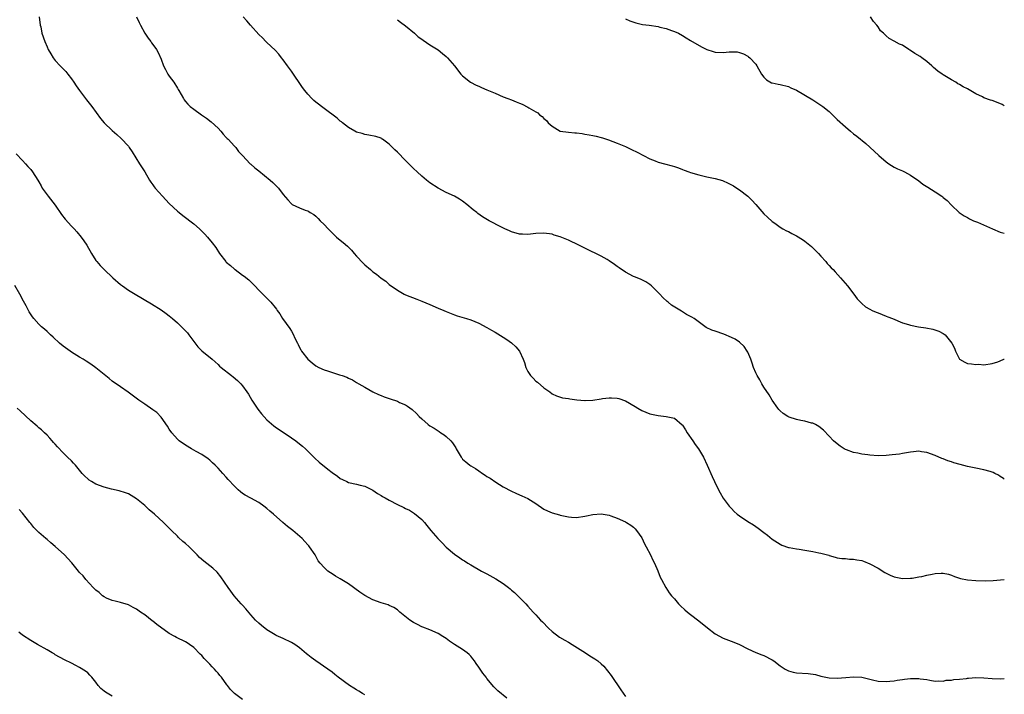
# Model space of a CAD drawing. Units: inches. Extents: x 2511000 to 2514000, y 1512000 to 1515000.
# Drawn here: x 2513758 to 2514000, y 1513367 to 1513532 of the extents above; entities that cross this region are included whole.
import ezdxf

# ---------------------------------------------------------------- set-up
doc = ezdxf.new("R2010")
doc.units = ezdxf.units.IN
doc.header["$MEASUREMENT"] = 0
doc.layers.add('LD25111512_10ft', color=123, linetype='Continuous')

msp = doc.modelspace()

# ---------------------------------------------------------------- linework, layer by layer
at = {"layer": 'LD25111512_10ft'}
for points, elevation in [([(2513763.05, 1513533), (2513763.33, 1513531), (2513763.44, 1513530.56), (2513763.76, 1513529), (2513764.44, 1513527), (2513765, 1513525.64), (2513765.32, 1513525), (2513765.96, 1513523.96), (2513766.52, 1513523), (2513767, 1513522.35), (2513768.22, 1513521), (2513769.6, 1513519.6), (2513770.1, 1513519), (2513771, 1513517.85), (2513771.59, 1513517), (2513772.14, 1513516.14), (2513773, 1513514.97), (2513774.41, 1513513), (2513774.67, 1513512.67), (2513775, 1513512.28), (2513775.97, 1513511), (2513778.1, 1513508.1), (2513779, 1513507.02), (2513781, 1513505.13), (2513782.15, 1513504.16), (2513783.2, 1513503.2), (2513785, 1513501.27), (2513785.2, 1513501), (2513785.9, 1513499.9), (2513787.7, 1513497), (2513789.03, 1513495), (2513790.19, 1513493), (2513790.5, 1513492.5), (2513791, 1513491.78), (2513791.31, 1513491.31), (2513791.53, 1513491), (2513793.33, 1513489), (2513794.15, 1513488.15), (2513795, 1513487.23), (2513797, 1513485.36), (2513797.42, 1513485), (2513798.31, 1513484.31), (2513801, 1513482.27), (2513802.46, 1513481), (2513802.73, 1513480.73), (2513803.71, 1513479.71), (2513804.36, 1513479), (2513805.56, 1513477.56), (2513806.42, 1513476.42), (2513807.35, 1513475), (2513808.87, 1513473), (2513809, 1513472.86), (2513810, 1513472), (2513811, 1513471.11), (2513811.18, 1513471), (2513813, 1513469.69), (2513813.42, 1513469.42), (2513814.52, 1513468.52), (2513815, 1513468.01), (2513815.52, 1513467.52), (2513816.05, 1513467), (2513817, 1513465.98), (2513818.51, 1513464.51), (2513819, 1513463.97), (2513819.49, 1513463.49), (2513819.93, 1513463), (2513821, 1513461.74), (2513821.32, 1513461.32), (2513821.5, 1513461), (2513822.14, 1513460.14), (2513822.82, 1513459), (2513824.58, 1513456.58), (2513825, 1513455.88), (2513825.37, 1513455.37), (2513825.95, 1513454.05), (2513826.47, 1513453), (2513826.66, 1513452.66), (2513827, 1513451.93), (2513827.34, 1513451.34), (2513827.5, 1513451), (2513829.01, 1513449), (2513830.11, 1513448.11), (2513831, 1513447.43), (2513831.76, 1513447), (2513833, 1513446.44), (2513833.84, 1513446.16), (2513836.77, 1513445.23), (2513837.13, 1513445.13), (2513837.44, 1513445), (2513838.59, 1513444.59), (2513839, 1513444.36), (2513839.95, 1513443.95), (2513841, 1513443.31), (2513841.56, 1513443), (2513843, 1513442.14), (2513845, 1513441.01), (2513846.35, 1513440.35), (2513847, 1513440.13), (2513847.78, 1513439.78), (2513849, 1513439.39), (2513849.27, 1513439.27), (2513851, 1513438.7), (2513851.56, 1513438.44), (2513853, 1513437.83), (2513853.52, 1513437.52), (2513854.67, 1513436.67), (2513855.7, 1513435.7), (2513856.33, 1513435), (2513857, 1513434.38), (2513858.58, 1513433), (2513859, 1513432.72), (2513860.07, 1513432.07), (2513861, 1513431.43), (2513861.27, 1513431.27), (2513861.64, 1513431), (2513862.49, 1513430.49), (2513863, 1513430.05), (2513864.12, 1513429), (2513864.55, 1513428.55), (2513865, 1513427.78), (2513865.32, 1513427.32), (2513865.47, 1513427), (2513866.63, 1513425), (2513866.79, 1513424.79), (2513867, 1513424.53), (2513867.82, 1513423.82), (2513868.82, 1513423), (2513869, 1513422.87), (2513870.22, 1513422.22), (2513871, 1513421.64), (2513871.92, 1513421), (2513872.58, 1513420.58), (2513873, 1513420.26), (2513873.8, 1513419.8), (2513875.16, 1513418.84), (2513877, 1513417.68), (2513879, 1513416.63), (2513880.12, 1513416.12), (2513881, 1513415.79), (2513881.52, 1513415.52), (2513883, 1513414.83), (2513885, 1513413.62), (2513887, 1513412.27), (2513887.84, 1513411.84), (2513889, 1513411.31), (2513890.84, 1513410.84), (2513891, 1513410.76), (2513891.35, 1513410.65), (2513893, 1513410.32), (2513893.77, 1513410.23), (2513895, 1513410.16), (2513897, 1513410.48), (2513897.43, 1513410.57), (2513899, 1513410.94), (2513901, 1513411.07), (2513901.54, 1513411), (2513903, 1513410.74), (2513903.39, 1513410.61), (2513905, 1513410), (2513907, 1513409.12), (2513907.23, 1513409), (2513908.31, 1513408.31), (2513909, 1513407.83), (2513909.41, 1513407.41), (2513909.73, 1513407), (2513911, 1513405.24), (2513911.7, 1513403.7), (2513912.12, 1513403), (2513913.18, 1513401), (2513913.73, 1513399.73), (2513914.1, 1513399), (2513914.93, 1513397.07), (2513915.54, 1513395.54), (2513915.86, 1513395), (2513916.93, 1513393), (2513917.74, 1513391.74), (2513918.29, 1513391), (2513919, 1513390.22), (2513920.05, 1513389), (2513920.52, 1513388.52), (2513921.55, 1513387.55), (2513922.19, 1513387), (2513923, 1513386.37), (2513925, 1513384.85), (2513927.1, 1513383.1), (2513929, 1513381.65), (2513931, 1513380.62), (2513933.62, 1513379.62), (2513935, 1513379.06), (2513937, 1513377.96), (2513939, 1513377.06), (2513940.47, 1513376.47), (2513941, 1513376.33), (2513943, 1513375.3), (2513943.43, 1513375), (2513945, 1513373.79), (2513946.19, 1513373), (2513946.69, 1513372.69), (2513947, 1513372.54), (2513948.2, 1513372.2), (2513949, 1513372.05), (2513951.88, 1513371.88), (2513953.64, 1513371.64), (2513955, 1513371.29), (2513957, 1513370.85), (2513959, 1513370.75), (2513961.09, 1513370.91), (2513963, 1513371.08), (2513965, 1513370.98), (2513967.64, 1513370.36), (2513969, 1513370.07), (2513971, 1513369.96), (2513971.93, 1513370.07), (2513973, 1513370.15), (2513973.72, 1513370.28), (2513975, 1513370.44), (2513975.51, 1513370.49), (2513977, 1513370.69), (2513977.35, 1513370.65), (2513979, 1513370.72), (2513979.38, 1513370.62), (2513981, 1513370.42), (2513981.74, 1513370.26), (2513983, 1513370.06), (2513983.88, 1513370.12), (2513985, 1513370.05), (2513985.76, 1513370.24), (2513987, 1513370.25), (2513987.59, 1513370.41), (2513989, 1513370.5), (2513990.7, 1513370.7), (2513991, 1513370.76), (2513991.22, 1513370.78), (2513993, 1513370.9), (2513995, 1513370.87), (2513997, 1513370.7), (2513999, 1513370.61), (2514000, 1513370.71)], 7810), ([(2513787, 1513533), (2513787.66, 1513531.66), (2513787.96, 1513531), (2513789.05, 1513529), (2513789.81, 1513527.81), (2513790.48, 1513527), (2513790.68, 1513526.68), (2513791, 1513526.26), (2513791.89, 1513525), (2513792.27, 1513524.27), (2513793, 1513522.65), (2513793.61, 1513521), (2513794.1, 1513520.1), (2513794.66, 1513519), (2513795, 1513518.48), (2513796.09, 1513517), (2513797, 1513515.54), (2513797.23, 1513515.23), (2513797.38, 1513515), (2513798.49, 1513513), (2513798.69, 1513512.69), (2513799, 1513512.27), (2513799.58, 1513511.58), (2513800.17, 1513511), (2513801, 1513510.34), (2513802.92, 1513509), (2513804.16, 1513508.16), (2513805.31, 1513507.31), (2513807, 1513505.7), (2513807.68, 1513505), (2513808.21, 1513504.21), (2513809, 1513503.45), (2513809.21, 1513503.21), (2513809.48, 1513503), (2513811, 1513501.33), (2513811.34, 1513501), (2513812.03, 1513500.03), (2513813, 1513499), (2513814.84, 1513497), (2513815, 1513496.88), (2513816.01, 1513496.01), (2513817, 1513495.28), (2513819.77, 1513493), (2513820.41, 1513492.41), (2513821, 1513491.82), (2513821.44, 1513491.44), (2513821.83, 1513491), (2513823, 1513489.43), (2513824.1, 1513488.1), (2513825, 1513487.14), (2513825.21, 1513487), (2513827, 1513486.17), (2513828.4, 1513485.6), (2513829, 1513485.4), (2513829.27, 1513485.27), (2513829.63, 1513485), (2513830.5, 1513484.5), (2513831, 1513484.1), (2513831.56, 1513483.56), (2513832.05, 1513483), (2513833, 1513482.05), (2513833.99, 1513481), (2513835, 1513480), (2513836.09, 1513479), (2513837, 1513478.22), (2513837.68, 1513477.68), (2513838.75, 1513476.75), (2513839, 1513476.51), (2513839.75, 1513475.75), (2513840.43, 1513475), (2513841, 1513474.33), (2513842.61, 1513472.61), (2513843, 1513472.2), (2513844.43, 1513471), (2513845, 1513470.49), (2513845.87, 1513469.87), (2513847, 1513468.94), (2513848.15, 1513468.15), (2513849, 1513467.4), (2513851, 1513465.97), (2513852.64, 1513465), (2513853, 1513464.83), (2513855.76, 1513463.76), (2513857, 1513463.29), (2513859, 1513462.47), (2513861, 1513461.58), (2513862.44, 1513461), (2513863, 1513460.73), (2513865, 1513459.93), (2513865.69, 1513459.69), (2513867.98, 1513459), (2513869, 1513458.66), (2513871, 1513457.84), (2513873, 1513456.84), (2513874.14, 1513456.14), (2513875, 1513455.69), (2513877, 1513454.46), (2513877.88, 1513453.88), (2513879, 1513453.07), (2513880.1, 1513452.1), (2513880.97, 1513451), (2513881.89, 1513449), (2513882.21, 1513448.21), (2513882.51, 1513447), (2513883, 1513445.99), (2513883.72, 1513445), (2513884.38, 1513444.38), (2513885, 1513443.66), (2513885.4, 1513443.4), (2513887, 1513441.97), (2513888.41, 1513441), (2513889, 1513440.56), (2513890.05, 1513440.05), (2513891.58, 1513439.58), (2513893, 1513439.38), (2513893.31, 1513439.31), (2513895.07, 1513439.07), (2513897, 1513438.88), (2513897.11, 1513438.89), (2513899, 1513438.98), (2513901, 1513439.33), (2513901.35, 1513439.35), (2513903, 1513439.59), (2513903.54, 1513439.54), (2513905, 1513439.47), (2513905.38, 1513439.38), (2513907, 1513438.84), (2513909.42, 1513437.42), (2513910.03, 1513437), (2513911, 1513436.43), (2513912.03, 1513436.03), (2513913, 1513435.6), (2513915, 1513435.18), (2513917, 1513435.01), (2513919, 1513434.57), (2513920.92, 1513432.92), (2513921, 1513432.83), (2513921.72, 1513431.72), (2513922.14, 1513431), (2513923.57, 1513429), (2513924.14, 1513428.14), (2513924.94, 1513427), (2513926.14, 1513425), (2513927.09, 1513423), (2513928.26, 1513420.26), (2513928.83, 1513419), (2513929, 1513418.64), (2513930.22, 1513416.22), (2513931, 1513414.95), (2513932.45, 1513413), (2513932.7, 1513412.7), (2513933, 1513412.4), (2513933.68, 1513411.68), (2513934.46, 1513411), (2513935, 1513410.57), (2513937, 1513409.24), (2513938.41, 1513408.41), (2513939, 1513407.99), (2513939.61, 1513407.61), (2513941, 1513406.5), (2513941.86, 1513405.86), (2513943, 1513404.91), (2513945, 1513403.62), (2513945.42, 1513403.42), (2513947, 1513402.85), (2513947.17, 1513402.83), (2513949, 1513402.46), (2513949.6, 1513402.4), (2513951, 1513402.15), (2513953, 1513401.84), (2513954.48, 1513401.52), (2513955, 1513401.43), (2513956.6, 1513401), (2513956.91, 1513400.91), (2513957, 1513400.87), (2513958.49, 1513400.49), (2513959, 1513400.3), (2513960.15, 1513400.15), (2513961, 1513400.12), (2513962, 1513400), (2513963, 1513399.99), (2513963.82, 1513399.82), (2513965, 1513399.6), (2513965.45, 1513399.45), (2513967, 1513398.86), (2513969, 1513397.75), (2513970.66, 1513396.66), (2513972, 1513396), (2513973, 1513395.59), (2513975, 1513395.24), (2513977, 1513395.3), (2513977.34, 1513395.34), (2513979, 1513395.6), (2513979.73, 1513395.73), (2513981, 1513396.01), (2513982.28, 1513396.28), (2513983, 1513396.41), (2513984.52, 1513396.52), (2513985, 1513396.51), (2513986.26, 1513396.26), (2513987, 1513396.04), (2513987.75, 1513395.75), (2513989, 1513395.32), (2513989.23, 1513395.23), (2513991, 1513394.89), (2513993, 1513394.71), (2513995.37, 1513394.63), (2513997.3, 1513394.7), (2514000, 1513394.95)], 7820), ([(2514000, 1513419.59), (2513999.77, 1513419.77), (2513999, 1513420.28), (2513998.55, 1513420.55), (2513997.66, 1513421), (2513997.25, 1513421.25), (2513997, 1513421.34), (2513996.54, 1513421.46), (2513995, 1513421.92), (2513993, 1513422.27), (2513991, 1513422.67), (2513989.18, 1513423.18), (2513987.64, 1513423.64), (2513987, 1513423.88), (2513986.13, 1513424.13), (2513985, 1513424.59), (2513984.69, 1513424.69), (2513983, 1513425.42), (2513981, 1513426.15), (2513979.67, 1513426.33), (2513979, 1513426.44), (2513977.7, 1513426.3), (2513977, 1513426.26), (2513975.98, 1513426.02), (2513975, 1513425.88), (2513974.27, 1513425.73), (2513972.46, 1513425.54), (2513971, 1513425.43), (2513969, 1513425.35), (2513967, 1513425.45), (2513966.46, 1513425.54), (2513965, 1513425.71), (2513964.06, 1513425.94), (2513963, 1513426.12), (2513961.23, 1513426.77), (2513961, 1513426.84), (2513960.71, 1513427), (2513959.67, 1513427.67), (2513958.58, 1513428.58), (2513958.1, 1513429), (2513957, 1513430.17), (2513955.58, 1513431.58), (2513954.49, 1513432.49), (2513953.64, 1513433), (2513953, 1513433.31), (2513952.63, 1513433.37), (2513951, 1513433.84), (2513950.03, 1513433.97), (2513949, 1513434.21), (2513947.16, 1513434.84), (2513947, 1513434.9), (2513946.82, 1513435), (2513945.74, 1513435.74), (2513945, 1513436.34), (2513944.66, 1513436.66), (2513944.37, 1513437), (2513943.03, 1513439), (2513942.29, 1513440.29), (2513941, 1513442.14), (2513940.48, 1513443), (2513939.96, 1513443.96), (2513939.36, 1513445), (2513939, 1513445.71), (2513938.46, 1513447), (2513938.09, 1513448.09), (2513937.75, 1513449), (2513937, 1513450.77), (2513936.88, 1513451), (2513936.11, 1513452.11), (2513935, 1513453.17), (2513933.91, 1513453.91), (2513933, 1513454.39), (2513931.15, 1513455.15), (2513929, 1513455.92), (2513928.18, 1513456.18), (2513926.84, 1513456.84), (2513923.83, 1513459), (2513923.33, 1513459.33), (2513923, 1513459.54), (2513922.02, 1513460.02), (2513921, 1513460.68), (2513920.78, 1513460.78), (2513918.28, 1513462.28), (2513917.49, 1513463), (2513917.2, 1513463.2), (2513916.17, 1513464.17), (2513915.44, 1513465), (2513913.4, 1513467), (2513913, 1513467.32), (2513912.01, 1513468.01), (2513911, 1513468.49), (2513910.67, 1513468.67), (2513909.25, 1513469.25), (2513909, 1513469.34), (2513907, 1513470.4), (2513905.46, 1513471.46), (2513905, 1513471.81), (2513904.27, 1513472.27), (2513903, 1513473.19), (2513902.53, 1513473.47), (2513901, 1513474.33), (2513899.21, 1513475.21), (2513899, 1513475.33), (2513897.84, 1513475.84), (2513895.52, 1513477), (2513893, 1513478.2), (2513891, 1513479.07), (2513889.5, 1513479.5), (2513889, 1513479.67), (2513887, 1513479.93), (2513885, 1513479.85), (2513883, 1513479.66), (2513881.7, 1513479.7), (2513881, 1513479.75), (2513879, 1513480.32), (2513878.54, 1513480.54), (2513877.42, 1513481), (2513876.6, 1513481.4), (2513873.53, 1513483), (2513871.94, 1513483.94), (2513870.77, 1513484.77), (2513870.51, 1513485), (2513869.64, 1513485.64), (2513868.06, 1513487), (2513867, 1513487.81), (2513866.27, 1513488.27), (2513865.02, 1513489), (2513863, 1513489.9), (2513861, 1513490.97), (2513859, 1513492.29), (2513858.15, 1513493), (2513857, 1513493.92), (2513855.87, 1513495), (2513855, 1513495.8), (2513854.39, 1513496.39), (2513853.82, 1513497), (2513853, 1513497.79), (2513851, 1513499.85), (2513850.41, 1513500.41), (2513849, 1513501.82), (2513847.32, 1513503), (2513847.14, 1513503.14), (2513847, 1513503.23), (2513845.69, 1513503.69), (2513844.04, 1513504.04), (2513843, 1513504.13), (2513842.37, 1513504.37), (2513841, 1513504.75), (2513840.54, 1513505), (2513839, 1513505.9), (2513837.5, 1513507), (2513837.25, 1513507.25), (2513837, 1513507.43), (2513836.2, 1513508.2), (2513833, 1513510.55), (2513831, 1513512.07), (2513830.51, 1513512.51), (2513830.02, 1513513), (2513829, 1513514.09), (2513828.27, 1513515), (2513827.73, 1513515.73), (2513825, 1513519.69), (2513824.01, 1513521), (2513823, 1513522.47), (2513822.55, 1513523), (2513821.87, 1513523.87), (2513821, 1513524.86), (2513819, 1513526.73), (2513818.73, 1513527), (2513817.89, 1513527.89), (2513817, 1513528.71), (2513814.97, 1513531), (2513814.08, 1513532.08), (2513813.12, 1513533)], 7830), ([(2513851, 1513532.33), (2513851.74, 1513531.75), (2513853, 1513530.83), (2513855.18, 1513529), (2513856.14, 1513528.14), (2513857, 1513527.55), (2513857.31, 1513527.31), (2513859, 1513526.18), (2513861, 1513524.92), (2513862.08, 1513524.08), (2513863, 1513523.32), (2513863.35, 1513523), (2513865, 1513521.04), (2513866.58, 1513519), (2513867, 1513518.54), (2513868.99, 1513517), (2513870.31, 1513516.31), (2513871, 1513516.02), (2513871.68, 1513515.68), (2513873, 1513515.16), (2513875, 1513514.28), (2513877, 1513513.43), (2513878.11, 1513513), (2513879, 1513512.64), (2513880.19, 1513512.19), (2513881, 1513511.83), (2513881.61, 1513511.61), (2513883, 1513510.89), (2513883.31, 1513510.69), (2513885, 1513509.69), (2513885.45, 1513509.45), (2513885.92, 1513509), (2513886.56, 1513508.56), (2513887, 1513508.09), (2513887.6, 1513507.6), (2513888.02, 1513507), (2513889, 1513506.21), (2513891, 1513505), (2513893, 1513504.7), (2513894.58, 1513504.58), (2513895, 1513504.54), (2513896.38, 1513504.38), (2513897, 1513504.26), (2513898.12, 1513504.12), (2513899, 1513503.9), (2513899.79, 1513503.79), (2513901, 1513503.44), (2513901.36, 1513503.36), (2513902.38, 1513503), (2513902.85, 1513502.85), (2513905, 1513502.04), (2513907, 1513501.18), (2513908.5, 1513500.5), (2513909.85, 1513499.85), (2513913, 1513498.21), (2513914.3, 1513497.7), (2513915, 1513497.4), (2513916.57, 1513497), (2513918.48, 1513496.48), (2513919, 1513496.3), (2513919.99, 1513495.99), (2513921, 1513495.55), (2513921.42, 1513495.42), (2513922.58, 1513495), (2513923, 1513494.83), (2513925, 1513494.23), (2513927, 1513493.78), (2513929, 1513493.38), (2513930.86, 1513492.86), (2513932.25, 1513492.25), (2513933.53, 1513491.53), (2513934.36, 1513491), (2513935, 1513490.57), (2513937.03, 1513489), (2513938.03, 1513488.03), (2513938.97, 1513487), (2513941, 1513484.72), (2513941.85, 1513483.85), (2513943, 1513482.8), (2513943.63, 1513482.37), (2513945, 1513481.4), (2513945.65, 1513481), (2513946.54, 1513480.54), (2513947, 1513480.34), (2513947.88, 1513479.88), (2513949, 1513479.3), (2513950.42, 1513478.42), (2513951, 1513478.02), (2513952.67, 1513476.67), (2513953, 1513476.38), (2513953.67, 1513475.67), (2513954.38, 1513475), (2513955, 1513474.33), (2513956.19, 1513473), (2513956.55, 1513472.55), (2513957, 1513472.05), (2513957.48, 1513471.48), (2513957.99, 1513471), (2513958.46, 1513470.46), (2513959.82, 1513469), (2513961.48, 1513467), (2513963.02, 1513465), (2513963.86, 1513463.86), (2513964.67, 1513463), (2513965, 1513462.68), (2513965.9, 1513461.9), (2513967, 1513461.29), (2513967.59, 1513461), (2513968.57, 1513460.57), (2513969, 1513460.42), (2513969.99, 1513459.99), (2513971, 1513459.62), (2513971.43, 1513459.43), (2513972.52, 1513459), (2513975, 1513457.99), (2513976.46, 1513457.54), (2513977, 1513457.35), (2513978.97, 1513456.97), (2513980.75, 1513456.75), (2513982.43, 1513456.43), (2513983.92, 1513455.92), (2513985, 1513455.3), (2513985.2, 1513455.2), (2513985.49, 1513455), (2513987.15, 1513453), (2513987.75, 1513451.75), (2513988.01, 1513451), (2513988.98, 1513449), (2513990.3, 1513448.3), (2513991, 1513448.01), (2513991.91, 1513447.91), (2513993, 1513447.73), (2513993.78, 1513447.78), (2513995, 1513447.68), (2513997, 1513447.97), (2513998.4, 1513448.4), (2513999, 1513448.67), (2513999.88, 1513449), (2514000, 1513449.04)], 7840), ([(2513907, 1513532.52), (2513908.05, 1513532.05), (2513909.54, 1513531.54), (2513911.19, 1513531.19), (2513912.8, 1513531), (2513915, 1513530.67), (2513915.47, 1513530.53), (2513917, 1513530.18), (2513918.34, 1513529.66), (2513919, 1513529.46), (2513919.98, 1513529), (2513921, 1513528.42), (2513921.87, 1513527.87), (2513923, 1513527.25), (2513925.69, 1513525.69), (2513926.99, 1513524.99), (2513928.49, 1513524.49), (2513929, 1513524.38), (2513931, 1513524.3), (2513932.44, 1513524.44), (2513933, 1513524.47), (2513934.41, 1513524.41), (2513935, 1513524.32), (2513935.98, 1513523.98), (2513937, 1513523.4), (2513937.24, 1513523.24), (2513937.49, 1513523), (2513939, 1513521.39), (2513939.27, 1513521), (2513940.42, 1513519), (2513941, 1513518.2), (2513941.61, 1513517.61), (2513942.88, 1513516.88), (2513943, 1513516.84), (2513944.51, 1513516.51), (2513945, 1513516.42), (2513947, 1513515.94), (2513947.63, 1513515.63), (2513949, 1513515.03), (2513953, 1513512.65), (2513955, 1513511.38), (2513955.22, 1513511.22), (2513955.49, 1513511), (2513957, 1513509.77), (2513957.41, 1513509.41), (2513959, 1513507.84), (2513961, 1513506.01), (2513962.22, 1513505), (2513963, 1513504.33), (2513963.76, 1513503.75), (2513965.98, 1513501.99), (2513968.09, 1513500.09), (2513969.22, 1513499), (2513971, 1513497.44), (2513971.64, 1513497), (2513973, 1513496.15), (2513973.76, 1513495.76), (2513975, 1513495.23), (2513975.14, 1513495.14), (2513975.46, 1513495), (2513977, 1513494.17), (2513979, 1513492.82), (2513980, 1513492), (2513981.22, 1513491.22), (2513983, 1513490.12), (2513984.68, 1513489), (2513984.87, 1513488.87), (2513985, 1513488.73), (2513985.95, 1513487.95), (2513987, 1513486.82), (2513988.93, 1513485), (2513990.17, 1513484.17), (2513991, 1513483.76), (2513991.47, 1513483.47), (2513992.44, 1513483), (2513993.38, 1513482.62), (2513997.11, 1513481), (2513999, 1513480.24), (2513999.94, 1513479.94), (2514000, 1513479.92)], 7850), ([(2514000, 1513511.2), (2513999.5, 1513511.5), (2513998.1, 1513512.1), (2513997, 1513512.49), (2513996.61, 1513512.61), (2513995, 1513513.19), (2513994.61, 1513513.39), (2513993, 1513514.14), (2513991, 1513515.33), (2513989.89, 1513515.89), (2513989, 1513516.45), (2513988.63, 1513516.63), (2513988.06, 1513517), (2513987, 1513517.58), (2513985, 1513518.82), (2513984.75, 1513519), (2513983.69, 1513519.69), (2513982.61, 1513520.6), (2513982.2, 1513521), (2513981, 1513522.04), (2513979.76, 1513523), (2513979.31, 1513523.31), (2513978.03, 1513524.03), (2513977, 1513524.77), (2513976.83, 1513524.83), (2513976.56, 1513525), (2513975, 1513526.08), (2513974.29, 1513526.29), (2513973, 1513527.07), (2513971.7, 1513527.7), (2513971, 1513528.34), (2513970.67, 1513528.67), (2513970.38, 1513529), (2513969.64, 1513529.64), (2513969, 1513530.57), (2513968.74, 1513531), (2513967.88, 1513531.89), (2513967.15, 1513533)], 7860), ([(2513757.4, 1513499.4), (2513759, 1513497.82), (2513759.74, 1513497), (2513760.32, 1513496.32), (2513761, 1513495.58), (2513761.44, 1513495), (2513762.73, 1513493), (2513763, 1513492.54), (2513763.53, 1513491.53), (2513763.84, 1513491), (2513765, 1513489.32), (2513765.25, 1513489), (2513767, 1513486.86), (2513768.57, 1513484.57), (2513769.43, 1513483.43), (2513771, 1513481.67), (2513771.65, 1513481), (2513772.3, 1513480.3), (2513773.37, 1513479), (2513774.06, 1513478.06), (2513774.76, 1513477), (2513775.92, 1513475), (2513777, 1513473.26), (2513777.19, 1513473), (2513778.03, 1513472.03), (2513779.04, 1513471), (2513781.14, 1513469), (2513783, 1513467.39), (2513783.52, 1513467), (2513785, 1513466), (2513786.62, 1513465), (2513790.63, 1513462.63), (2513793, 1513461.15), (2513794.26, 1513460.26), (2513795, 1513459.68), (2513795.78, 1513459), (2513797, 1513457.97), (2513798.02, 1513457), (2513799, 1513456.01), (2513799.47, 1513455.47), (2513799.84, 1513455), (2513801, 1513453.41), (2513802.04, 1513452.04), (2513803, 1513451.08), (2513805.53, 1513449), (2513807, 1513447.71), (2513807.36, 1513447.36), (2513807.79, 1513447), (2513810.32, 1513445), (2513810.72, 1513444.72), (2513811.8, 1513443.8), (2513812.58, 1513443), (2513813, 1513442.53), (2513814.07, 1513441), (2513814.43, 1513440.43), (2513815.24, 1513439), (2513816.73, 1513436.73), (2513817.64, 1513435.64), (2513819, 1513434.13), (2513820.68, 1513432.68), (2513821, 1513432.43), (2513825, 1513429.77), (2513826.07, 1513429), (2513826.6, 1513428.6), (2513827.7, 1513427.7), (2513828.48, 1513427), (2513830.47, 1513425), (2513830.73, 1513424.73), (2513831.77, 1513423.77), (2513833.92, 1513422.08), (2513835, 1513421.25), (2513836.31, 1513420.31), (2513837, 1513419.77), (2513837.53, 1513419.53), (2513838.57, 1513419), (2513839, 1513418.81), (2513841, 1513418.36), (2513841.85, 1513418.15), (2513843, 1513417.9), (2513845, 1513416.91), (2513846.11, 1513416.11), (2513847, 1513415.61), (2513847.37, 1513415.37), (2513847.98, 1513415), (2513849, 1513414.42), (2513851, 1513413.38), (2513852.61, 1513412.61), (2513853, 1513412.4), (2513853.95, 1513411.95), (2513855.19, 1513411.19), (2513857, 1513409.69), (2513857.63, 1513409), (2513858.26, 1513408.26), (2513859.25, 1513407), (2513860.94, 1513405), (2513861.97, 1513403.97), (2513863, 1513402.88), (2513865, 1513401.17), (2513866.33, 1513400.33), (2513867, 1513399.84), (2513867.52, 1513399.52), (2513868.3, 1513399), (2513869, 1513398.57), (2513871.68, 1513397), (2513873, 1513396.33), (2513875.17, 1513395.17), (2513877, 1513393.96), (2513878.29, 1513393), (2513878.68, 1513392.68), (2513879, 1513392.38), (2513879.79, 1513391.79), (2513880.61, 1513391), (2513882.54, 1513389), (2513883, 1513388.46), (2513883.7, 1513387.7), (2513884.32, 1513387), (2513885, 1513386.33), (2513886.16, 1513385), (2513886.6, 1513384.6), (2513888.1, 1513383), (2513889, 1513382.2), (2513890.84, 1513380.84), (2513892.08, 1513380.08), (2513893, 1513379.56), (2513893.93, 1513379), (2513897.17, 1513377), (2513898.26, 1513376.26), (2513899.49, 1513375.49), (2513900.18, 1513375), (2513901, 1513374.31), (2513901.67, 1513373.67), (2513902.58, 1513372.58), (2513903.45, 1513371.45), (2513905.87, 1513367.87), (2513907, 1513366.26)], 7800), ([(2513877.85, 1513365.85), (2513875.67, 1513367.67), (2513874.68, 1513368.68), (2513873, 1513370.69), (2513872.77, 1513371), (2513871.98, 1513371.98), (2513871, 1513373.48), (2513870.36, 1513374.36), (2513869.93, 1513375), (2513869.53, 1513375.53), (2513869, 1513376.19), (2513868.6, 1513376.6), (2513868.14, 1513377), (2513867, 1513377.79), (2513865.04, 1513379.04), (2513863.84, 1513379.84), (2513863, 1513380.49), (2513862.2, 1513381), (2513861, 1513381.73), (2513859, 1513382.59), (2513857.24, 1513383.24), (2513857, 1513383.35), (2513855.91, 1513383.91), (2513855, 1513384.39), (2513854.1, 1513385), (2513851.65, 1513387), (2513851.31, 1513387.31), (2513851, 1513387.55), (2513850.1, 1513388.1), (2513849, 1513388.62), (2513848.73, 1513388.73), (2513847, 1513389.24), (2513845, 1513389.96), (2513843.04, 1513391.04), (2513841.83, 1513391.83), (2513839, 1513393.89), (2513837, 1513395.17), (2513835.83, 1513395.83), (2513835, 1513396.35), (2513834.58, 1513396.58), (2513833.95, 1513397), (2513833, 1513397.88), (2513832.04, 1513399), (2513831.59, 1513399.59), (2513830.84, 1513401), (2513829.46, 1513403), (2513829.23, 1513403.23), (2513829, 1513403.49), (2513828.27, 1513404.27), (2513827.64, 1513405), (2513825.36, 1513407), (2513824.01, 1513408.01), (2513822.89, 1513409), (2513820.59, 1513411), (2513819.72, 1513411.72), (2513819, 1513412.43), (2513818.22, 1513413), (2513817, 1513413.86), (2513815, 1513414.92), (2513813.66, 1513415.66), (2513813, 1513416.11), (2513812.49, 1513416.49), (2513811.92, 1513417), (2513811, 1513417.86), (2513809.5, 1513419.5), (2513809, 1513420.1), (2513808.16, 1513421), (2513807, 1513422.33), (2513806.31, 1513423), (2513805.63, 1513423.63), (2513805, 1513424.26), (2513804.58, 1513424.58), (2513803, 1513425.63), (2513801.64, 1513426.36), (2513800.5, 1513427), (2513799, 1513427.91), (2513797.48, 1513429), (2513797, 1513429.41), (2513795.64, 1513431), (2513795, 1513431.86), (2513794.58, 1513432.58), (2513793, 1513434.81), (2513791.93, 1513435.93), (2513791, 1513436.63), (2513789, 1513437.98), (2513787.57, 1513439), (2513784.94, 1513440.94), (2513783, 1513442.22), (2513781, 1513443.64), (2513780.26, 1513444.26), (2513779, 1513445.24), (2513777, 1513446.89), (2513775.78, 1513447.78), (2513774.58, 1513448.58), (2513773.84, 1513449), (2513773, 1513449.54), (2513771, 1513450.77), (2513770.66, 1513451), (2513769, 1513452.25), (2513768.1, 1513453), (2513766.47, 1513454.47), (2513765.84, 1513455), (2513765, 1513455.8), (2513764.37, 1513456.37), (2513763.64, 1513457), (2513763, 1513457.65), (2513761.77, 1513459), (2513761.42, 1513459.42), (2513760.63, 1513460.63), (2513759.86, 1513462.14), (2513759.24, 1513463.24), (2513758.32, 1513465), (2513757.12, 1513467.12)], 7790), ([(2513843, 1513366.65), (2513842.48, 1513367), (2513841.58, 1513367.58), (2513841, 1513367.92), (2513840.3, 1513368.3), (2513839.24, 1513369), (2513836.51, 1513371), (2513835.67, 1513371.67), (2513835, 1513372.24), (2513833.96, 1513373), (2513830.99, 1513374.99), (2513829.82, 1513375.82), (2513829, 1513376.52), (2513828.73, 1513376.73), (2513827, 1513378.2), (2513825.85, 1513379), (2513825, 1513379.55), (2513823, 1513380.48), (2513821.24, 1513381.24), (2513821, 1513381.37), (2513819, 1513382.64), (2513817.68, 1513383.68), (2513817, 1513384.24), (2513816.21, 1513385), (2513815, 1513386.27), (2513813.8, 1513387.8), (2513813, 1513388.66), (2513812.85, 1513388.85), (2513812.7, 1513389), (2513810.93, 1513391), (2513810.1, 1513392.1), (2513809.44, 1513393), (2513807.64, 1513395.64), (2513806.74, 1513396.74), (2513805.72, 1513397.72), (2513803.46, 1513399.46), (2513802.4, 1513400.4), (2513801.88, 1513401), (2513799.87, 1513403), (2513799, 1513403.79), (2513798.34, 1513404.34), (2513797.29, 1513405.29), (2513797, 1513405.58), (2513795.59, 1513407), (2513793.63, 1513409), (2513791.39, 1513411), (2513790.1, 1513412.1), (2513789, 1513413.14), (2513787, 1513414.8), (2513785.62, 1513415.62), (2513785, 1513415.97), (2513784.26, 1513416.26), (2513782.72, 1513416.72), (2513780.83, 1513417.17), (2513779, 1513417.65), (2513777, 1513418.38), (2513775.9, 1513419), (2513775.36, 1513419.36), (2513775, 1513419.66), (2513774.3, 1513420.3), (2513773.64, 1513421), (2513773, 1513421.81), (2513771.95, 1513423), (2513771.52, 1513423.52), (2513771, 1513424.09), (2513770.05, 1513425), (2513769, 1513426.08), (2513767.54, 1513427.54), (2513767, 1513428.18), (2513766.61, 1513428.61), (2513766.27, 1513429), (2513765.65, 1513429.65), (2513765, 1513430.37), (2513764.4, 1513431), (2513763.66, 1513431.66), (2513763, 1513432.21), (2513762.58, 1513432.58), (2513761, 1513433.93), (2513758.4, 1513436.4), (2513757.69, 1513437)], 7780), ([(2513813, 1513365.57), (2513811.02, 1513367.02), (2513810.02, 1513368.02), (2513809.32, 1513369), (2513809.17, 1513369.17), (2513807.81, 1513371), (2513807.44, 1513371.44), (2513807, 1513372), (2513806.51, 1513372.51), (2513806.11, 1513373), (2513805.57, 1513373.57), (2513805, 1513374.2), (2513803.61, 1513375.61), (2513803, 1513376.29), (2513802.63, 1513376.63), (2513801, 1513378.28), (2513800, 1513379), (2513799.41, 1513379.41), (2513799, 1513379.66), (2513796.76, 1513380.76), (2513796.36, 1513381), (2513795, 1513381.75), (2513791.96, 1513383.96), (2513791, 1513384.75), (2513790.85, 1513384.85), (2513789, 1513386.31), (2513787.98, 1513387), (2513787, 1513387.7), (2513786.11, 1513388.11), (2513785, 1513388.74), (2513783, 1513389.34), (2513781.69, 1513389.69), (2513781, 1513389.81), (2513779.6, 1513390.4), (2513779, 1513390.69), (2513778.61, 1513391), (2513777.78, 1513391.78), (2513777, 1513392.32), (2513776.69, 1513392.69), (2513776.36, 1513393), (2513774.49, 1513395), (2513773.85, 1513395.85), (2513773, 1513396.72), (2513772.75, 1513397), (2513771.07, 1513399.07), (2513770.11, 1513400.11), (2513769.26, 1513401), (2513767, 1513403.11), (2513765.94, 1513403.94), (2513765, 1513404.77), (2513764.69, 1513405), (2513763, 1513406.52), (2513762.49, 1513407), (2513761.77, 1513407.77), (2513761, 1513408.73), (2513760.76, 1513409), (2513759, 1513411.23), (2513758.15, 1513412.15)], 7770), ([(2513781, 1513366.34), (2513779.32, 1513367.32), (2513779, 1513367.55), (2513778.23, 1513368.23), (2513777.58, 1513369), (2513777, 1513369.76), (2513775.96, 1513371), (2513775.54, 1513371.54), (2513775, 1513372.07), (2513774.46, 1513372.46), (2513773, 1513373.42), (2513772.09, 1513373.91), (2513771, 1513374.44), (2513769.25, 1513375.25), (2513767, 1513376.52), (2513766.72, 1513376.72), (2513766.23, 1513377), (2513765, 1513377.73), (2513762.67, 1513379), (2513761, 1513379.97), (2513759, 1513381.31), (2513758.07, 1513382.07)], 7760)]:
    msp.add_lwpolyline(points, dxfattribs=dict(at, elevation=elevation))

doc.saveas('drawing.dxf')
